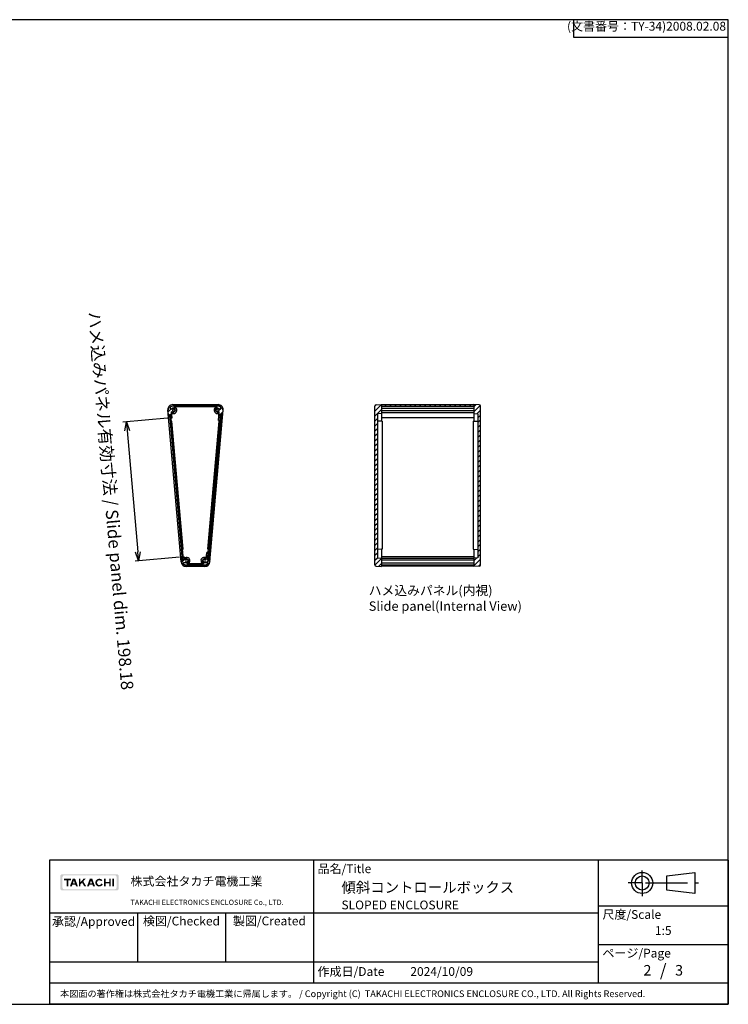
# Model space of a CAD drawing. Units: millimetres. Extents: x 0 to 5259, y 0 to 1400.
# Drawn here: x 3032 to 4040, y 0 to 1400 of the extents above; entities that cross this region are included whole.
import ezdxf
from ezdxf.enums import TextEntityAlignment as Align

# ---------------------------------------------------------------- set-up
doc = ezdxf.new("R2010")
doc.units = ezdxf.units.MM
doc.header["$LTSCALE"] = 2.5
doc.linetypes.add('gen7a', pattern=[6.875, 4.75, -0.875, 0.375, -0.875])
doc.layers.add('7A', color=4, linetype='gen7a')
doc.layers.add('RAHM2', color=1, linetype='Continuous')
for name, color, linetype, lineweight in [('AM_5', 3, 'Continuous', 25), ('AM_8', 1, 'Continuous', 25), ('側板', 7, 'Continuous', 25), ('ﾈｼﾞ止ﾒﾊﾟﾈﾙ', 3, 'Continuous', 25), ('ﾊﾒｺﾐﾊﾟﾈﾙ', 4, 'Continuous', 25), ('ﾌﾛﾝﾄﾌﾚｰﾑ', 2, 'Continuous', 25), ('ﾘﾔﾌﾚｰﾑ', 5, 'Continuous', 25)]:
    doc.layers.add(name, color=color, linetype=linetype, lineweight=lineweight)
doc.styles.get("Standard").update_dxf_attribs({"font": 'ISOCP.SHX', "bigfont": 'EXTFONT.SHX'})
doc.dimstyles.new('AM_ISO$0', dxfattribs={"dimtxt": 3.5, "dimasz": 2.5, "dimexe": 1, "dimexo": 1, "dimgap": 1.5, "dimtad": 1, "dimdsep": 46, "dimtxsty": 'STANDARD', "dimblk": 'OPEN30', "dimcen": 0, "dimclrd": 3, "dimclre": 3, "dimclrt": 2, "dimadec": 0, "dimazin": 2, "dimtp": 0.1, "dimtm": 0.1, "dimtfac": 0.71, "dimtmove": 0, "dimatfit": 3, "dimldrblk": 'OPEN30', "dimfxl": 1, "dimlwd": -1, "dimlwe": -1, "dimarcsym": 0})
pattern_1 = [(44.99999999999999, (2508.041171837249, 4003.152419106765), (-3.535533905932736, 3.535533905932738), [])]
pattern_2 = [(315, (2508.041171837249, 4003.152419106765), (3.535533905932738, 3.535533905932736), [])]
pattern_3 = [(45, (0, 0), (-3.535533905932737, 3.535533905932737), [])]

# ---------------------------------------------------------------- blocks, each defined once
blk = doc.blocks.new('TK-A3')
for p, q in [((359, 280), (359, 275)), ((359, 275), (403, 275))]:
    blk.add_line(p, q)
blk.add_lwpolyline([(0, 0), (403, 0), (403, 280), (0, 280.0000000000001)], close=True)
at = {"insert": (402.3592953827349, 276.108542987227), "char_height": 2.5, "width": 43.07840397728298, "attachment_point": 9}
blk.add_mtext('(文書番号：TY-34)2008.02.08', dxfattribs=at)
blk = doc.blocks.new('A$C0FAF06CF')
at = {"layer": 'AM_8'}
h = blk.add_hatch(color=1, dxfattribs=at)
edge = h.paths.add_edge_path()
edge.add_line((-8.013599999999968, -2.41150000000041), (8.013600000000068, -2.411500000000414))
edge.add_arc((8.013600000000054, -1.773380000000512), 0.6381199999999012, 270, 360)
edge.add_line((8.651719999999955, -1.773380000000512), (8.651719999999967, 1.773379999999486))
edge.add_arc((8.013600000000025, 1.773379999999429), 0.638119999999958, 5.1039e-12, 90.00000000000126)
edge.add_line((8.013599999999997, 2.41149999999939), (-8.013599999999997, 2.411499999999387))
edge.add_arc((-8.013600000000025, 1.773379999999436), 0.638119999999951, 89.99999999999682, 179.9999999999955)
edge.add_line((-8.651719999999983, 1.773379999999486), (-8.651719999999983, -1.773380000000505))
edge.add_arc((-8.013600000000025, -1.773380000000457), 0.638119999999951, 180.0000000000043, 270.0000000000045)
edge = h.paths.add_edge_path(flags=16)
edge.add_line((-7.47193999999996, 2.092439999999486), (7.471940000000017, 2.092439999999479))
edge.add_arc((7.471940000000046, 1.550779999999479), 0.5416600000000003, 7.958078640513122e-13, 90.00000000000148, ccw=False)
edge.add_line((8.013600000000025, 1.550779999999486), (8.013600000000025, -1.550780000000505))
edge.add_arc((7.471940000000017, -1.550780000000502), 0.5416600000000074, 270, 359.99999999999966, ccw=False)
edge.add_line((7.471940000000017, -2.092440000000506), (-7.47193999999996, -2.092440000000513))
edge.add_arc((-7.47193999999996, -1.550780000000505), 0.5416600000000074, 180, 270, ccw=False)
edge.add_line((-8.013599999999968, -1.550780000000505), (-8.013599999999968, 1.550779999999486))
edge.add_arc((-7.47193999999996, 1.550779999999486), 0.5416600000000003, 90, 180, ccw=False)
for points in [[(-5.453699999999969, 0.5935999999994924), (-5.453699999999969, 1.038799999999492), (-7.531299999999987, 1.038799999999492), (-7.531299999999987, 0.5935999999994924), (-6.759619999999983, 0.5935999999994924), (-6.759619999999983, -1.224300000000516), (-6.225379999999972, -1.224300000000516), (-6.225379999999972, 0.5935999999994924)], [(-3.146079999999983, 1.038799999999492), (-3.146079999999983, -1.224300000000516), (-2.671199999999942, -1.224300000000516), (-2.671199999999942, -0.6184186206901412), (-2.193432261217481, -0.1027759420753025), (-1.520149446800417, -1.224300000000516), (-0.9571799999999939, -1.224300000000516), (-1.851807874889658, 0.2659306476478651), (-1.135707252964408, 1.038799999999492), (-1.788279380580377, 1.038799999999492), (-2.671199999999942, 0.085886028951558), (-2.671199999999942, 1.038799999999492)], [(4.304715008555604, 1.038799999999492), (4.304715008555604, -1.224300000000516), (4.775885008555576, -1.224300000000516), (4.775885008555576, -0.315350000000512), (5.829525008555606, -0.315350000000512), (5.829525008555606, -1.224300000000516), (6.300695008555578, -1.224300000000516), (6.300695008555578, 1.038799999999492), (5.829525008555606, 1.038799999999492), (5.829525008555606, 0.1298499999994878), (4.775885008555576, 0.1298499999994878), (4.775885008555576, 1.038799999999492)], [(7.280135008555589, -1.224300000000516), (7.280135008555589, 1.038799999999492), (6.805255008555604, 1.038799999999492), (6.805255008555604, -1.224300000000516)]]:
    blk.add_hatch(color=1, dxfattribs=at).paths.add_polyline_path(points)
h = blk.add_hatch(color=1, dxfattribs=at)
h.paths.add_polyline_path([(-5.264049114754044, -1.224300000000516), (-5.084217508196672, -0.734580000000511), (-4.161102491803262, -0.734580000000511), (-3.981270885245876, -1.224300000000516), (-3.420619999999971, -1.224300000000516), (-4.251659999999958, 1.038799999999492), (-4.993659999999977, 1.038799999999492), (-5.82469999999995, -1.224300000000516)])
h.paths.add_polyline_path([(-4.332759934426206, -0.2671200000005083), (-4.912560065573728, -0.2671200000005083), (-4.622659999999967, 0.5223399999994971)], flags=16)
h = blk.add_hatch(color=1, dxfattribs=at)
h.paths.add_polyline_path([(-0.1961891147540484, -1.224300000000516), (-0.0163575081966769, -0.734580000000511), (0.9067575081967476, -0.734580000000511), (1.086589114754119, -1.224300000000516), (1.64724000000001, -1.224300000000516), (0.8162000000000375, 1.038799999999492), (0.0742000000000189, 1.038799999999492), (-0.7568399999999543, -1.224300000000516)])
h.paths.add_polyline_path([(0.7351000655737892, -0.2671200000005083), (0.1552999344262673, -0.2671200000005083), (0.4452000000000283, 0.5223399999994971)], flags=16)
h = blk.add_hatch(color=1, dxfattribs=at)
edge = h.paths.add_edge_path()
edge.add_ellipse((2.878960000000006, -0.0927500000005264), major_axis=(0, 0.7271600000000495), ratio=0.8673469387754511, start_angle=308.5505407908052, end_angle=246.5820184016549)
edge.add_line((3.469375036740871, -0.3484654247793539), (3.94113500855559, -0.5527900000005097))
edge.add_arc((2.878960000000006, -0.0927500000005122), 1.157520000000026, 38.550540790803325, 336.58201840165333, ccw=False)
edge.add_line((3.784208621486186, 0.6286219454599618), (3.397792961318373, 0.3206961337928842))
blk = doc.blocks.new('TK-仕様書(和英併記)_221115')
for p, q in [((0, 41), (-193, 41)), ((-193, 41), (-193, 0)), ((-118, 41), (-118, 6)), ((-37, 41), (-37, 6)), ((0, 41), (0, 0)), ((-17.5, 36.5), (-9.5, 37.5)), ((-17.5, 32.5), (-17.5, 36.5)), ((-9.5, 37.5), (-9.5, 31.5)), ((-9.5, 31.5), (-17.5, 32.5)), ((-193, 25.99999999999994), (-37, 25.99999999999994)), ((-168.0000000000001, 25.99999999999994), (-168, 12)), ((-143.0000000000001, 25.99999999999994), (-143.0000000000001, 12)), ((-37, 28), (0, 28)), ((-37, 17), (0, 17)), ((-37.00000000000012, 12), (-193, 11.99999999999999)), ((0, 6), (-193, 6)), ((0, 0), (-193, 0))]:
    blk.add_line(p, q)
for radius in [3, 2]:
    blk.add_circle((-24.5, 34.5), radius)
at = {"layer": '7A'}
for p, q in [((-24.5, 34.5), (-24.5, 38.07478664473149)), ((-24.5, 34.5), (-28.5, 34.5)), ((-24.5, 34.5), (-24.5, 30.78991724228479)), ((-23.5, 34.5), (-8.5, 34.5))]:
    blk.add_line(p, q, dxfattribs=at)
at = {"xscale": 0.9599999999999999, "yscale": 0.9599999999999999, "zscale": 0.9599999999999999}
blk.add_blockref('A$C0FAF06CF', (-181.6455717699872, 34.68781725888325), dxfattribs=at)
at = {"attachment_point": 4}
for s, insert, char_height, width in [('{\\fMS PGothic|b0|i0|c128|p50;株式会社タカチ電機工業}', (-170, 35), 2.5, 45.82642997810501), ('{\\fArial|b0|i0|c128|p34;TAKACHI ELECTRONICS ENCLOSURE Co., LTD.}', (-170, 29), 1.5, 47.81805962271846)]:
    blk.add_mtext(s, dxfattribs=dict(at, insert=insert, char_height=char_height, width=width))
at = {"insert": (-190, 3), "char_height": 1.9, "attachment_point": 4}
blk.add_mtext_dynamic_manual_height_columns('{\\fMS PGothic|b0|i0|c128|p50;本図面の著作権は株式会社タカチ電機工業に帰属します。\\fMS PGothic|b0|i0|c0|p50; / Copyright (C)\\~ TAKACHI ELECTRONICS \\fMS PGothic|b0|i0|c128|p50;ENCLOSURE CO., LTD. All Rights Reserved.}', width=170.5389916538464, gutter_width=15, heights=[0], dxfattribs=at)
for tag, height, p in [('品名', 3, (-110, 33.24999999999994)), ('TITLE', 2.5, (-110, 28.24999999999994)), ('型番', 3, (-110, 16.8380177036398))]:
    blk.add_attdef(tag, text='', height=height).set_placement(p, align=Align.MIDDLE_LEFT)
for tag, height, p in [('GEN-TITLE-SCA', 2.5, (-18.5, 20.65051770363984)), ('承認', 2.5, (-180.7195176573868, 16.8380177036398)), ('検図', 2.5, (-155.5000000000001, 16.8380177036398)), ('製図', 2.5, (-130.5000000000001, 16.8380177036398)), ('ページNO.', 3, (-23, 9.29271309525528)), ('総ページ数', 3, (-14, 9.29271309525528)), ('部品サイズ', 2.5, (-155.5, 9)), ('GEN-TITLE-DAT', 2.5, (-81.5, 9))]:
    blk.add_attdef(tag, text='', height=height).set_placement(p, align=Align.MIDDLE)
at = {"layer": 'RAHM2', "char_height": 2.5}
for s, insert, width, attachment_point in [('品名/Title', (-116.8002551371314, 39.80103540727967), 90, 1), ('検図/Checked', (-155.5, 24.92584712714764), 19.85268515870859, 2), ('製図/Created', (-130.5, 24.95800561859733), 19.44564691649168, 2), ('尺度/Scale', (-35.80025513713144, 26.80103540727967), 20, 1), ('承認/Approved', (-180.5000000000001, 24.8010354072796), 22.21535073038012, 2), ('ページ/Page', (-35.80025513713144, 15.80103540727967), 20, 1), ('作成日/Date', (-116.8002551371314, 9), 17.84866863742184, 4)]:
    blk.add_mtext(s, dxfattribs=dict(at, insert=insert, width=width, attachment_point=attachment_point))
at = {"layer": 'RAHM2', "color": 0, "insert": (-18.5, 9.29271309525528), "char_height": 3.5, "width": 4.469919821818734, "attachment_point": 5}
blk.add_mtext('/', dxfattribs=at)
blk = doc.blocks.new('_Open30')
at = {"color": 0, "linetype": 'ByBlock', "lineweight": -2}
for p, q in [((-1, 0.26794919), (0, 0)), ((0, 0), (-1, -0.26794919)), ((0, 0), (-1, 0))]:
    blk.add_line(p, q, dxfattribs=at)
blk = doc.blocks.new('*D35')
at = {"layer": 'AM_5', "color": 3}
for p, q in [((3242.667495435193, 833.2807994529044), (3179.359321375268, 827.7420519141355)), ((3185.429741650072, 815.7253969017268), (3200.523014859949, 643.208494692956)), ((3259.939662213761, 635.8590297918399), (3196.631488153836, 630.3202822530709))]:
    blk.add_line(p, q, dxfattribs=at)
at = {"layer": 'Defpoints', "color": 0}
for p in [(3247.648468925652, 833.7165781666426), (3201.612461644294, 630.7560609668091), (3264.92063570422, 636.2948085055782)]:
    blk.add_point(p, dxfattribs=at)
at = {"layer": 'AM_5', "color": 3, "xscale": 12.5, "yscale": 12.5, "zscale": 12.5}
for p, rotation in [((3184.340294865727, 828.1778306278736), 94.99999999999953), ((3201.612461644294, 630.7560609668091), 274.9999999999996)]:
    blk.add_blockref('_Open30', p, dxfattribs=dict(at, rotation=rotation))
at = {"layer": 'AM_5', "color": 2, "insert": (3159.970831471239, 715.933546537024), "char_height": 17.5, "attachment_point": 5, "rotation": 274.99999999999955}
blk.add_mtext('ハメ込みパネル有効寸法 / Slide panel dim. 198.18', dxfattribs=at)

msp = doc.modelspace()

# ---------------------------------------------------------------- hatches: boundary and pattern name
at = {"layer": 'AM_8'}
h = msp.add_hatch(dxfattribs=at)
h.set_pattern_fill('_USER', color=256, scale=5, angle=44.99999999999999, style=0, pattern_type=0)
h.set_pattern_definition(pattern_1)
edge = h.paths.add_edge_path()
edge.add_line((3244.784431755308, 835.473647057408), (3245.431958309068, 835.5302982901942))
edge.add_arc((3245.414527160519, 835.7295372298121), 0.199999999999822, 274.9999999998212, 365.0000000000158)
edge.add_line((3245.613766100138, 835.7469683783619), (3245.369730020444, 838.5363135330182))
edge.add_line((3245.369730020444, 838.536313533018), (3247.013451272295, 838.6801205085513))
edge.add_line((3247.013451272295, 838.6801205085513), (3247.431798837484, 833.8983859577115))
edge.add_arc((3247.631037777103, 833.9158171062608), 0.2000000000003146, 184.9999999999395, 274.9999999998183)
edge.add_line((3247.648468925652, 833.7165781666426), (3249.043141502981, 833.8385962064895))
edge.add_arc((3249.025710354431, 834.0378351461081), 0.2000000000001277, 275.000000000075, 365.0000000000808)
edge.add_line((3249.224949294049, 834.055266294658), (3248.510045480716, 842.2266542724935))
edge.add_arc((3248.808903890144, 842.2528009953179), 0.3000000000002751, 46.40962210927228, 185.0000000000083, ccw=False)
edge.add_arc((3251.153196812732, 844.715379053594), 3.100000000000258, 226.4096221092886, 266.3885360334871)
edge.add_arc((3251.005169825313, 842.370045812667), 0.7499999999998872, 266.3885360335373, 446.388536033468)
edge.add_arc((3251.153196812733, 844.7153790535936), 1.600000000000046, 3.6114639665490813, 266.388536033439, ccw=False)
edge.add_arc((3253.498530053659, 844.8634060410131), 0.7499999999996888, 183.6114639664984, 363.6114639665482)
edge.add_arc((3251.153196812733, 844.715379053594), 3.099999999999778, 3.6114639665345, 136.0707329929347)
edge.add_arc((3247.743064850477, 848.0003790535937), 1.634999999999955, 271.2147986542466, 316.0707329928995, ccw=False)
edge.add_arc((3247.812443935823, 848.0053790535935), 1.640000000000147, 134.4881302451276, 268.78705465561603, ccw=False)
edge.add_arc((3250.061888311664, 845.715379053594), 4.850000000000235, 90.0000000000054, 134.4881302451275, ccw=False)
edge.add_line((3250.061888311663, 850.5653790535939), (3314.783569296691, 850.5653790535937))
edge.add_arc((3314.783569296691, 845.715379053594), 4.849999999999909, 45.511869754877296, 90, ccw=False)
edge.add_arc((3317.033013672532, 848.005379053594), 1.639999999999925, -88.75084535648688, 45.51186975488088, ccw=False)
edge.add_arc((3317.104518113, 848.0053790535935), 1.639999999999911, 223.9549712596087, 268.7508453564709, ccw=False)
edge.add_arc((3313.692260795622, 844.715379053594), 3.100000000000117, 43.95497125962001, 176.3885360334681)
edge.add_arc((3311.346927554695, 844.8634060410126), 0.7499999999997319, 176.3885360334496, 356.3885360334778)
edge.add_arc((3313.692260795622, 844.715379053594), 1.600000000000315, -86.38853603347201, 176.3885360334804, ccw=False)
edge.add_arc((3313.840287783042, 842.370045812667), 0.750000000000058, 93.61146396653143, 273.611463966532)
edge.add_arc((3313.692260795622, 844.715379053594), 3.099999999999991, 273.61146396653, 308.7233090053408)
edge.add_arc((3315.819165130244, 842.0627807139718), 0.2999999999997111, -4.999999999994202, 128.7233090051265, ccw=False)
edge.add_line((3316.118023539671, 842.0366339911479), (3315.072646403698, 830.0879186508399))
edge.add_arc((3315.271885343316, 830.0704875022901), 0.1999999999999012, 174.9999999999193, 265.0000000000519)
edge.add_line((3315.254454194767, 829.8712485626716), (3316.848365711713, 829.731799374276))
edge.add_arc((3316.865796860263, 829.9310383138944), 0.1999999999999012, 264.9999999999192, 354.9999999999842)
edge.add_line((3317.065035799881, 829.9136071653446), (3317.824341478795, 838.5925107891026))
edge.add_line((3317.824341478795, 838.5925107891026), (3317.83200633606, 838.6801205085515))
edge.add_line((3317.83200633606, 838.6801205085513), (3320.32249308129, 838.4622311516828))
edge.add_arc((3320.366070952664, 838.9603285007288), 0.49999999999994, 264.9999999999735, 354.9999999999712)
edge.add_line((3320.864168301709, 838.9167506293549), (3321.408264039002, 845.1357933643222))
edge.add_arc((3314.783569296691, 845.7153790535936), 6.650000000000403, 355.0000000000056, 450)
edge.add_line((3314.783569296691, 852.3653790535936), (3250.061888311663, 852.3653790535933))
edge.add_arc((3250.061888311663, 845.715379053594), 6.649999999999636, 89.99999999999999, 184.9999999999999)
edge.add_line((3243.437193569354, 845.1357933643221), (3244.24275653489, 835.9281665350799))
edge.add_arc((3244.740853883935, 835.9717444064536), 0.4999999999996936, 185.0000000000028, 274.9999999999758)
h = msp.add_hatch(dxfattribs=at)
h.set_pattern_fill('_USER', color=256, scale=5, angle=45, style=0, pattern_type=0)
h.set_pattern_definition(pattern_3)
edge = h.paths.add_edge_path()
edge.add_line((3539.46729621169, 622.9797222593456), (3547.037095205094, 622.7153790535939))
edge.add_line((3547.037095205094, 622.7153790535939), (3547.037095205094, 634.5566253182587))
edge.add_line((3547.037095205094, 634.5566253182587), (3541.037095205095, 634.7661499352093))
edge.add_line((3541.037095205095, 634.7661499352093), (3541.037095205095, 839.6645459355749))
edge.add_line((3541.037095205095, 839.6645459355749), (3547.037095205094, 839.8740705525252))
edge.add_line((3547.037095205094, 839.8740705525252), (3547.037095205094, 852.715379053594))
edge.add_line((3547.037095205094, 852.715379053594), (3539.467296211689, 852.4510358478464))
edge.add_arc((3539.537095205102, 850.4522541938012), 2.000000000007336, 92.00000000020489, 180.0000000002052)
edge.add_line((3537.537095205094, 850.4522541937941), (3537.537095205095, 624.9785039133847))
edge.add_arc((3539.537095205095, 624.9785039133837), 2, 179.9999999999739, 267.9999999999964)
h = msp.add_hatch(dxfattribs=at)
h.set_pattern_fill('_USER', color=256, scale=5, angle=45, style=0, pattern_type=0)
h.set_pattern_definition(pattern_3)
h.paths.add_polyline_path([(3547.037095205094, 850.5653790535939), (3678.037095205095, 850.5653790535939), (3678.037095205095, 852.3653790535941), (3547.037095205094, 852.3653790535941)])
h = msp.add_hatch(dxfattribs=at)
h.set_pattern_fill('_USER', color=256, scale=5, angle=45, style=0, pattern_type=0)
h.set_pattern_definition(pattern_3)
edge = h.paths.add_edge_path()
edge.add_line((3685.6068941985, 852.4510358478318), (3678.037095205095, 852.715379053594))
edge.add_line((3678.037095205095, 852.715379053594), (3678.037095205095, 839.8740705525252))
edge.add_line((3678.037095205095, 839.8740705525252), (3684.037095205095, 839.6645459355749))
edge.add_line((3684.037095205095, 839.6645459355749), (3684.037095205095, 634.7661499352093))
edge.add_line((3684.037095205095, 634.7661499352093), (3678.037095205095, 634.5566253182587))
edge.add_line((3678.037095205095, 634.5566253182587), (3678.037095205095, 622.7153790535939))
edge.add_line((3678.037095205095, 622.7153790535939), (3685.6068941985, 622.9797222593414))
edge.add_arc((3685.537095205092, 624.9785039133817), 2.000000000002162, 272.0000000000666, 360.0000000000652)
edge.add_line((3687.537095205094, 624.978503913384), (3687.537095205094, 850.4522541937941))
edge.add_arc((3685.537095205095, 850.4522541937937), 2, 9.7707e-12, 87.99999999999628)
h = msp.add_hatch(dxfattribs=at)
h.set_pattern_fill('_USER', color=256, scale=5, angle=-45.00000000000001, style=0, pattern_type=0)
h.set_pattern_definition(pattern_2)
h.paths.add_polyline_path([(3245.44775169293, 838.5050502291797), (3263.584861758715, 631.1969335562871), (3265.079153805853, 631.3276671704084), (3246.942043740068, 838.6357838433005)])
h = msp.add_hatch(dxfattribs=at)
h.set_pattern_fill('_USER', color=256, scale=5, angle=-45.00000000000001, style=0, pattern_type=0)
h.set_pattern_definition(pattern_2)
h.paths.add_polyline_path([(3317.824341478795, 838.5925107891026), (3317.065035799881, 829.9136071653451), (3316.993738739625, 829.098678037597), (3299.695946987282, 631.3840135860191), (3301.19023903442, 631.2532799718979), (3319.318633525933, 838.4617771749818)])
h = msp.add_hatch(dxfattribs=at)
h.set_pattern_fill('_USER', color=256, scale=5, angle=44.99999999999999, style=0, pattern_type=0)
h.set_pattern_definition(pattern_1)
edge = h.paths.add_edge_path()
edge.add_arc((3272.221104048205, 630.567352066174), 0.749999999999739, 356.3885360334409, 536.3885360334496)
edge.add_arc((3269.875770807278, 630.7153790535936), 1.600000000000329, 93.61146396652788, 356.3885360334723, ccw=False)
edge.add_arc((3269.727743819859, 633.0607122945203), 0.7499999999997174, 273.6114639665331, 453.6114639665325)
edge.add_arc((3269.875770807277, 630.7153790535936), 3.099999999999707, 93.61146396651355, 143.5903778907119)
edge.add_arc((3267.139470769599, 632.7334628238559), 0.2999999999997287, 184.9999999999942, 323.5903778907784, ccw=False)
edge.add_line((3266.840612360172, 632.7073161010316), (3266.531978369716, 636.2350187543565))
edge.add_arc((3266.332739430097, 636.2175876058063), 0.200000000000384, 5.000000000166706, 95.00000000019917)
edge.add_line((3266.315308281547, 636.4168265454254), (3264.92063570422, 636.2948085055785))
edge.add_arc((3264.938066852769, 636.0955695659599), 0.1999999999999012, 95.00000000008075, 185.0000000000158)
edge.add_line((3264.738827913151, 636.0781384174106), (3265.157175478339, 631.2964038665707))
edge.add_line((3265.157175478339, 631.2964038665704), (3263.513454226488, 631.1525968910368))
edge.add_line((3263.513454226488, 631.1525968910368), (3263.269418146794, 633.9419420456938))
edge.add_arc((3263.070179207176, 633.9245108971445), 0.2000000000003443, 5.000000000036926, 94.99999999982116)
edge.add_line((3263.052748058627, 634.1237498367627), (3262.405221504867, 634.0670986039765))
edge.add_arc((3262.44879937624, 633.5690012549308), 0.4999999999998607, 94.99999999992271, 184.9999999999769)
edge.add_line((3261.950702027195, 633.5254233835572), (3262.334744890951, 629.1357933643219))
edge.add_arc((3268.959439633261, 629.715379053594), 6.650000000000029, 185.0000000000025, 270.0000000000039)
edge.add_line((3268.959439633262, 623.0653790535933), (3295.886017975094, 623.0653790535933))
edge.add_arc((3295.886017975094, 629.7153790535936), 6.649999999999977, 270.0000000000039, 355.0000000000008)
edge.add_line((3302.510712717404, 629.1357933643216), (3302.633288352917, 630.5368392892816))
edge.add_arc((3302.135191003871, 630.580417160656), 0.4999999999997234, 354.9999999999581, 444.9999999999734)
edge.add_line((3302.178768875246, 631.0785145097014), (3299.688282130016, 631.2964038665706))
edge.add_line((3299.688282130016, 631.2964038665704), (3299.695946987282, 631.3840135860191))
edge.add_line((3299.695946987282, 631.3840135860191), (3300.62956415169, 642.0553066059615))
edge.add_arc((3300.430325212072, 642.0727377545109), 0.1999999999998715, 355.0000000000166, 445.000000000049)
edge.add_line((3300.447756360621, 642.271976694129), (3298.853844843675, 642.4114258825255))
edge.add_arc((3298.836413695126, 642.2121869429075), 0.2000000000000881, 85.00000000005468, 175.0000000000604)
edge.add_line((3298.637174755507, 642.2296180914567), (3297.823755956912, 632.9321986794773))
edge.add_arc((3297.524897547486, 632.9583454023013), 0.2999999999998022, 221.2766909946692, 355.0000000000274, ccw=False)
edge.add_arc((3294.969686801076, 630.715379053594), 3.099999999999915, 41.27669099466866, 86.3885360334698)
edge.add_arc((3295.117713788496, 633.0607122945203), 0.7500000000001141, 86.38853603353841, 266.3885360334691)
edge.add_arc((3294.969686801076, 630.7153790535936), 1.599999999999848, -176.38853603345797, 86.38853603342233, ccw=False)
edge.add_arc((3292.62435356015, 630.567352066174), 0.7499999999997174, 3.611463966533075, 183.6114639665482)
edge.add_arc((3294.969686801077, 630.7153790535936), 3.100000000000261, 183.6114639665423, 269.9999999999916)
edge.add_line((3294.969686801076, 627.6153790535936), (3299.373495573588, 627.6153790535938))
edge.add_arc((3299.373495573588, 627.1153790535936), 0.5, -36.70543141152223, 90, ccw=False)
edge.add_arc((3295.886017975094, 629.7153790535936), 4.849999999999942, 270, 323.2945685884908, ccw=False)
edge.add_line((3295.886017975094, 624.8653790535936), (3268.959439633262, 624.8653790535938))
edge.add_arc((3268.959439633262, 629.715379053594), 4.850000000000022, 216.7054314114942, 270, ccw=False)
edge.add_arc((3265.471962034767, 627.1153790535936), 0.5000000000000207, 90, 216.7054314113659, ccw=False)
edge.add_line((3265.471962034767, 627.6153790535936), (3269.875770807278, 627.6153790535936))
edge.add_arc((3269.875770807278, 630.7153790535936), 3.099999999999909, 270.0000000000084, 356.3885360334555)
h = msp.add_hatch(dxfattribs=at)
h.set_pattern_fill('_USER', color=256, scale=5, angle=45, style=0, pattern_type=0)
h.set_pattern_definition(pattern_3)
h.paths.add_polyline_path([(3678.037095205095, 624.8653790535939), (3547.037095205094, 624.8653790535939), (3547.037095205094, 623.0653790535943), (3678.037095205095, 623.0653790535943)])

# ---------------------------------------------------------------- linework, layer by layer
at = {"layer": '側板'}
for p, q in [((3261.98607674662, 629.10528885436), (3243.08852542502, 845.10528885436)), ((3250.061888311665, 852.715379053594), (3314.78356929669, 852.715379053594)), ((3312.722724824139, 849.3653790535938), (3252.122732784215, 849.3653790535938)), ((3257.422728804178, 850.3653790535938), (3307.422728804178, 850.3653790535938)), ((3257.422728804178, 850.3653790535938), (3257.422728804178, 849.3653790535938)), ((3302.859380861735, 629.10528885436), (3321.756932183335, 845.10528885436)), ((3307.422728804178, 850.3653790535938), (3307.422728804178, 849.3653790535938)), ((3537.537095205095, 624.9785039133847), (3537.537095205094, 850.4522541937941)), ((3539.467296211689, 852.4510358478464), (3547.037095205094, 852.715379053594)), ((3547.037095205094, 852.715379053594), (3547.037095205094, 829.1334725736001)), ((3678.037095205095, 852.715379053594), (3678.037095205095, 829.1334725736001)), ((3685.6068941985, 852.4510358478464), (3678.037095205095, 852.715379053594)), ((3687.537095205094, 624.978503913384), (3687.537095205094, 850.4522541937941)), ((3265.157175478339, 631.2964038665704), (3247.013451272296, 838.6801205085513)), ((3248.847913566822, 829.1858337803441), (3247.851718868729, 829.098678037597)), ((3264.786830525895, 647.0031792887474), (3248.847913566822, 829.1858337803441)), ((3299.688282130015, 631.2964038665704), (3317.83200633606, 838.6801205085513)), ((3300.05862708246, 647.0031792887474), (3315.997544041533, 829.1858337803441)), ((3315.997544041533, 829.1858337803441), (3316.993738739625, 829.098678037597)), ((3547.037095205094, 839.8740705525252), (3541.037095205095, 839.6645459355749)), ((3541.037095205095, 839.6645459355749), (3541.037095205095, 634.7661499352093)), ((3547.037095205094, 829.1334725736001), (3541.037095205095, 829.1858337803446)), ((3548.037095205095, 829.1247457058092), (3547.037095205094, 829.1334725736001)), ((3548.037095205095, 829.1247457058092), (3548.037095205095, 646.9771116205354)), ((3677.037095205095, 829.1247457058092), (3678.037095205095, 829.1334725736001)), ((3677.037095205095, 829.1247457058092), (3677.037095205095, 646.9771116205357)), ((3678.037095205095, 839.8740705525252), (3684.037095205095, 839.6645459355749)), ((3678.037095205095, 829.1334725736001), (3684.037095205095, 829.1858337803446)), ((3684.037095205095, 839.6645459355749), (3684.037095205095, 634.7661499352093)), ((3264.786830525895, 647.0031792887474), (3263.790635827803, 646.9160235459999)), ((3300.05862708246, 647.0031792887474), (3301.054821780552, 646.9160235459999)), ((3547.037095205094, 646.9683847527448), (3541.037095205095, 646.9160235460002)), ((3548.037095205095, 646.9771116205355), (3547.037095205094, 646.9683847527448)), ((3547.037095205094, 646.9683847527448), (3547.037095205094, 622.7153790535939)), ((3677.037095205095, 646.9771116205355), (3678.037095205095, 646.9683847527448)), ((3678.037095205095, 646.9683847527448), (3684.037095205095, 646.9160235460002)), ((3678.037095205095, 646.9683847527447), (3678.037095205095, 622.7153790535939)), ((3541.037095205095, 634.7661499352093), (3547.037095205095, 634.5566253182587)), ((3684.037095205095, 634.7661499352093), (3678.037095205095, 634.5566253182587)), ((3295.886017975095, 622.7153790535936), (3268.959439633257, 622.7153790535936)), ((3294.000150829594, 626.0653790535933), (3270.84530677876, 626.0653790535933)), ((3276.422728804178, 625.0653790535935), (3276.422728804178, 626.0653790535933)), ((3276.422728804178, 625.0653790535935), (3288.422728804178, 625.0653790535935)), ((3288.422728804178, 625.0653790535935), (3288.422728804178, 626.0653790535933)), ((3539.467296211689, 622.9797222593414), (3547.037095205094, 622.7153790535939)), ((3685.6068941985, 622.9797222593414), (3678.037095205095, 622.7153790535939))]:
    msp.add_line(p, q, dxfattribs=at)
for centre, radius, start, end in [((3250.061888311665, 845.715379053594), 7, 90, 185.0000000000005), ((3251.153196812732, 844.715379053594), 4.75, 238.1301023541566, 78.22242974642529), ((3251.153196812732, 844.715379053594), 2.299999999999999, 284.9115522365758, 345.0884477634241), ((3313.692260795622, 844.715379053594), 4.75, 101.7775702535747, 298.910329442756), ((3313.692260795622, 844.715379053594), 2.299999999999999, 194.9115522365756, 255.0884477634241), ((3314.78356929669, 845.715379053594), 7, 354.9999999999994, 90), ((3539.537095205095, 850.4522541937935), 2, 92.00000000000372, 179.9999999999739), ((3685.537095205095, 850.4522541937935), 2, 0, 87.99999999999628), ((3269.875770807278, 630.7153790535936), 4.75, 281.7775702535745, 131.8698976458338), ((3269.875770807278, 630.7153790535936), 2.299999999999999, 14.91155223655058, 75.08844776342414), ((3294.969686801076, 630.7153790535936), 4.75, 51.08967055725397, 258.2224297464253), ((3294.969686801076, 630.7153790535936), 2.299999999999999, 104.9115522365506, 165.0884477634243), ((3268.95943963326, 629.7153790535936), 7, 185.0000000000005, 270), ((3295.886017975095, 629.7153790535936), 7, 270, 354.9999999999994), ((3539.537095205095, 624.9785039133837), 2, 179.9999999999739, 267.9999999999962), ((3685.537095205095, 624.9785039133837), 2, 272.0000000000037, 0)]:
    msp.add_arc(centre, radius, start, end, dxfattribs=at)
at = {"layer": 'ﾈｼﾞ止ﾒﾊﾟﾈﾙ'}
for p, q in [((3299.695946987282, 631.3840135860191), (3317.824341478795, 838.5925107891026)), ((3301.19023903442, 631.2532799718979), (3319.318633525933, 838.4617771749818)), ((3317.824341478795, 838.5925107891026), (3319.318633525933, 838.4617771749818)), ((3299.695946987282, 631.3840135860191), (3301.19023903442, 631.2532799718979))]:
    msp.add_line(p, q, dxfattribs=at)
at = {"layer": 'ﾊﾒｺﾐﾊﾟﾈﾙ'}
for p, q in [((3245.44775169293, 838.5050502291797), (3246.942043740068, 838.6357838433005)), ((3245.44775169293, 838.5050502291797), (3263.584861758715, 631.1969335562871)), ((3246.942043740068, 838.6357838433005), (3265.079153805853, 631.3276671704084)), ((3263.584861758715, 631.1969335562871), (3265.079153805853, 631.3276671704084))]:
    msp.add_line(p, q, dxfattribs=at)
at = {"layer": 'ﾌﾛﾝﾄﾌﾚｰﾑ'}
for p, q in [((3262.334744890951, 629.1357933643216), (3261.950702027195, 633.5254233835566)), ((3262.405221504867, 634.0670986039762), (3263.052748058626, 634.1237498367627)), ((3263.269418146794, 633.9419420456938), (3263.513454226488, 631.1525968910368)), ((3263.513454226488, 631.1525968910368), (3265.157175478339, 631.2964038665704)), ((3265.157175478339, 631.2964038665704), (3264.738827913151, 636.0781384174101)), ((3264.92063570422, 636.2948085055782), (3266.315308281548, 636.4168265454254)), ((3266.531978369716, 636.2350187543565), (3266.840612360172, 632.7073161010316)), ((3270.452188189576, 632.8665980106929), (3270.452188189576, 632.8665980106929)), ((3272.026989764378, 631.2917964358907), (3272.026989764378, 631.2917964358907)), ((3292.818467843976, 631.2917964358907), (3292.818467843976, 631.2917964358907)), ((3294.393269418779, 632.8665980106929), (3294.393269418779, 632.8665980106929)), ((3297.823755956912, 632.9321986794771), (3298.637174755507, 642.2296180914567)), ((3298.853844843675, 642.4114258825256), (3300.447756360622, 642.2719766941295)), ((3300.62956415169, 642.0553066059615), (3299.688282130016, 631.2964038665704)), ((3299.688282130016, 631.2964038665704), (3302.178768875245, 631.078514509701)), ((3302.633288352917, 630.5368392892814), (3302.510712717403, 629.1357933643216)), ((3678.037095205095, 636.4174956543179), (3547.037095205094, 636.4174956543179)), ((3547.037095205094, 636.4174956543179), (3547.037095205094, 623.0653790535943)), ((3678.037095205095, 633.8092229033267), (3547.037095205094, 633.8092229033267)), ((3678.037095205095, 631.3141303398887), (3547.037095205094, 631.3141303398887)), ((3678.037095205095, 636.4174956543179), (3678.037095205095, 623.0653790535943)), ((3269.875770807278, 627.6153790535936), (3265.471962034767, 627.6153790535936)), ((3268.959439633262, 624.8653790535936), (3295.886017975094, 624.8653790535936)), ((3295.886017975094, 623.0653790535933), (3268.959439633262, 623.0653790535933)), ((3299.373495573588, 627.6153790535936), (3294.969686801076, 627.6153790535936)), ((3547.037095205094, 627.6153790535939), (3678.037095205095, 627.6153790535939)), ((3547.037095205094, 624.8653790535939), (3678.037095205095, 624.8653790535939)), ((3678.037095205095, 623.0653790535943), (3547.037095205094, 623.0653790535943))]:
    msp.add_line(p, q, dxfattribs=at)
for centre, radius, start, end in [((3262.448799376241, 633.5690012549308), 0.5, 95.00000000000063, 185.0000000000005), ((3263.070179207176, 633.924510897144), 0.2, 5.000000000000606, 95.00000000000063), ((3264.938066852769, 636.0955695659599), 0.2, 95.00000000002659, 185.0000000000005), ((3266.332739430097, 636.2175876058067), 0.2, 5.000000000000606, 95.00000000002659), ((3267.139470769599, 632.7334628238559), 0.3, 185.0000000000005, 323.5903778907242), ((3269.875770807278, 630.7153790535936), 3.1, 93.61146396653193, 143.5903778907241), ((3269.875770807278, 630.7153790535936), 1.6, 93.61146396653193, 356.388536033442), ((3269.727743819859, 633.0607122945198), 0.75, 345.0000000000055, 93.61146396653193), ((3269.727743819859, 633.0607122945198), 0.75, 273.6114639665319, 345.0000000000055), ((3269.875770807278, 630.7153790535936), 3.1, 270, 356.388536033442), ((3272.221104048205, 630.567352066174), 0.75, 104.9999999999944, 176.388536033442), ((3272.221104048205, 630.567352066174), 0.75, 356.388536033442, 104.9999999999944), ((3292.62435356015, 630.567352066174), 0.75, 75.00000000000554, 183.611463966558), ((3294.969686801076, 630.7153790535936), 3.1, 183.611463966558, 270), ((3292.62435356015, 630.567352066174), 0.75, 3.611463966558033, 75.00000000000554), ((3294.969686801076, 630.7153790535936), 1.6, 183.611463966558, 86.38853603346809), ((3295.117713788496, 633.0607122945198), 0.75, 86.38853603346809, 194.9999999999944), ((3295.117713788496, 633.0607122945198), 0.75, 194.9999999999944, 266.3885360334681), ((3294.969686801076, 630.7153790535936), 3.1, 41.27669099469454, 86.38853603346809), ((3297.524897547486, 632.9583454023013), 0.3, 221.2766909946945, 354.9999999999994), ((3298.836413695125, 642.2121869429069), 0.2, 85.00000000002534, 174.9999999999994), ((3300.430325212072, 642.0727377545109), 0.2, 354.9999999999994, 84.99999999999939), ((3302.135191003871, 630.5804171606555), 0.5, 354.9999999999994, 84.99999999999939), ((3268.959439633262, 629.7153790535936), 6.65, 185.0000000000005, 270), ((3265.471962034767, 627.1153790535936), 0.5, 90, 216.7054314114962), ((3268.959439633262, 629.7153790535936), 4.849999999999999, 216.7054314114962, 270), ((3295.886017975094, 629.7153790535936), 6.65, 270, 354.9999999999994), ((3295.886017975094, 629.7153790535936), 4.849999999999999, 270, 323.2945685885038), ((3299.373495573588, 627.1153790535936), 0.5, 323.2945685885038, 90)]:
    msp.add_arc(centre, radius, start, end, dxfattribs=at)
at = {"layer": 'ﾘﾔﾌﾚｰﾑ'}
for p, q in [((3244.24275653489, 835.9281665350799), (3243.437193569354, 845.1357933643221)), ((3249.224949294049, 834.0552662946574), (3248.510045480716, 842.2266542724936)), ((3250.061888311663, 852.3653790535936), (3314.783569296691, 852.3653790535936)), ((3314.783569296691, 850.5653790535933), (3250.061888311663, 850.5653790535933)), ((3251.72961419503, 842.5641600964937), (3251.72961419503, 842.5641600964937)), ((3253.304415769832, 844.1389616712958), (3253.304415769832, 844.1389616712958)), ((3311.541041838522, 844.1389616712958), (3311.541041838522, 844.1389616712958)), ((3313.115843413325, 842.5641600964937), (3313.115843413325, 842.5641600964937)), ((3315.072646403698, 830.0879186508399), (3316.118023539671, 842.036633991147)), ((3321.408264039002, 845.1357933643221), (3320.864168301709, 838.9167506293551)), ((3678.037095205095, 852.3653790535941), (3547.037095205094, 852.3653790535941)), ((3547.037095205094, 852.3653790535941), (3547.037095205094, 833.7165781666431)), ((3547.037095205094, 850.5653790535939), (3678.037095205095, 850.5653790535939)), ((3547.037095205094, 847.8153790535939), (3678.037095205095, 847.8153790535939)), ((3547.037095205094, 844.1134060410131), (3678.037095205095, 844.113406041013)), ((3547.037095205094, 841.6200953503055), (3678.037095205095, 841.6200953503054)), ((3678.037095205095, 852.3653790535941), (3678.037095205095, 833.7165781666431)), ((3244.784431755309, 835.473647057408), (3245.431958309068, 835.5302982901939)), ((3245.369730020444, 838.536313533018), (3247.013451272295, 838.6801205085513)), ((3245.613766100138, 835.7469683783619), (3245.369730020444, 838.536313533018)), ((3247.013451272295, 838.6801205085522), (3247.431798837484, 833.8983859577119)), ((3247.648468925652, 833.7165781666426), (3249.043141502981, 833.8385962064895)), ((3316.848365711713, 829.7317993742762), (3315.254454194767, 829.8712485626719)), ((3317.83200633606, 838.6801205085522), (3317.065035799881, 829.9136071653446)), ((3320.32249308129, 838.4622311516832), (3317.83200633606, 838.6801205085513)), ((3678.037095205095, 833.7165781666431), (3547.037095205094, 833.7165781666431))]:
    msp.add_line(p, q, dxfattribs=at)
for centre, radius, start, end in [((3250.061888311663, 845.715379053594), 6.65, 90, 185.0000000000005), ((3247.812443935823, 848.005379053594), 1.639999999999999, 134.4881302451241, 268.787054655631), ((3250.061888311663, 845.715379053594), 4.849999999999999, 90, 134.4881302451241), ((3247.743064850476, 848.0003790535937), 1.634999999999999, 271.214798654278, 316.0707329929353), ((3248.808903890143, 842.2528009953174), 0.3, 46.40962210926184, 185.0000000000005), ((3251.153196812733, 844.715379053594), 3.1, 3.611463966558033, 136.0707329929354), ((3251.153196812733, 844.715379053594), 3.1, 226.4096221092618, 266.3885360334681), ((3251.153196812733, 844.715379053594), 1.6, 3.611463966558033, 266.3885360334681), ((3251.005169825313, 842.370045812667), 0.75, 266.3885360334681, 14.99999999999445), ((3251.005169825313, 842.370045812667), 0.75, 14.99999999999445, 86.38853603346809), ((3253.498530053659, 844.8634060410131), 0.75, 183.611463966558, 255.0000000000055), ((3253.498530053659, 844.8634060410131), 0.75, 255.0000000000055, 3.611463966558033), ((3311.346927554695, 844.8634060410131), 0.75, 176.388536033468, 284.9999999999945), ((3313.692260795622, 844.715379053594), 3.1, 43.95497125961494, 176.388536033468), ((3311.346927554695, 844.8634060410131), 0.75, 284.9999999999945, 356.3885360334681), ((3313.692260795622, 844.715379053594), 1.6, 273.6114639665319, 176.388536033468), ((3313.840287783042, 842.370045812667), 0.75, 165.0000000000055, 273.6114639665319), ((3313.840287783042, 842.370045812667), 0.75, 93.61146396653193, 165.0000000000055), ((3313.692260795622, 844.715379053594), 3.1, 273.6114639665319, 308.7233090053516), ((3314.783569296691, 845.715379053594), 6.65, 354.9999999999994, 90), ((3314.783569296691, 845.715379053594), 4.849999999999999, 45.51186975487589, 90), ((3315.819165130244, 842.0627807139718), 0.3, 354.9999999999994, 128.7233090053515), ((3317.104518113, 848.005379053594), 1.639999999999999, 223.9549712596149, 268.7508453564926), ((3317.033013672532, 848.005379053594), 1.639999999999999, 271.2491546435074, 45.51186975487589), ((3244.740853883935, 835.9717444064536), 0.5, 185.0000000000005, 275.0000000000006), ((3245.414527160519, 835.7295372298121), 0.2, 275.0000000000006, 5.000000000000606), ((3247.631037777102, 833.9158171062608), 0.2, 185.0000000000005, 275.0000000000006), ((3249.025710354431, 834.0378351461085), 0.2, 275.0000000000006, 5.000000000000606), ((3315.271885343316, 830.0704875022901), 0.2, 174.9999999999994, 265.0000000000253), ((3316.865796860263, 829.9310383138944), 0.2, 265.0000000000253, 354.9999999999994), ((3320.366070952663, 838.9603285007288), 0.5, 264.9999999999994, 354.9999999999994)]:
    msp.add_arc(centre, radius, start, end, dxfattribs=at)

# ---------------------------------------------------------------- block references
at = {"lineweight": 0, "xscale": 5, "yscale": 5, "zscale": 5}
msp.add_blockref('TK-A3', (2025, 0), dxfattribs=at)
msp.add_blockref('TK-仕様書(和英併記)_221115', (4040, 0), dxfattribs=at).add_auto_attribs({'品名': '傾斜コントロールボックス', 'TITLE': 'SLOPED ENCLOSURE', 'GEN-TITLE-DAT': '2024/10/09', 'GEN-TITLE-SCA': '1:5', 'ページNO.': '2', '総ページ数': '3'})

# ---------------------------------------------------------------- texts
at = {"layer": 'AM_5', "color": 2, "insert": (3528.787469165568, 595.0878814939442), "char_height": 13.33333333333333, "attachment_point": 1}
msp.add_mtext('{\\fMS Gothic|b0|i0|c128|p49;\\C0;ハメ込みパネル(内視)\\PSlide panel(Internal View)}', dxfattribs=at)

# ---------------------------------------------------------------- dimensions: what is measured, and where the dimension line sits
at = {"layer": 'AM_5'}
dim = msp.add_linear_dim(base=(3201.612461644294, 630.7560609668091), p1=(3247.648468925652, 833.7165781666426), p2=(3264.92063570422, 636.2948085055782), angle=274.99999999999955, text='ハメ込みパネル有効寸法 / Slide panel dim. <>', dimstyle='AM_ISO$0', override={"dimscale": 5, "dimtmove": 2}, dxfattribs=at)
dim.commit()
dim.dimension.update_dxf_attribs({"geometry": '*D35', "text_midpoint": (3159.970831471239, 715.933546537024), "dimtype": 161})

doc.saveas('drawing.dxf')
